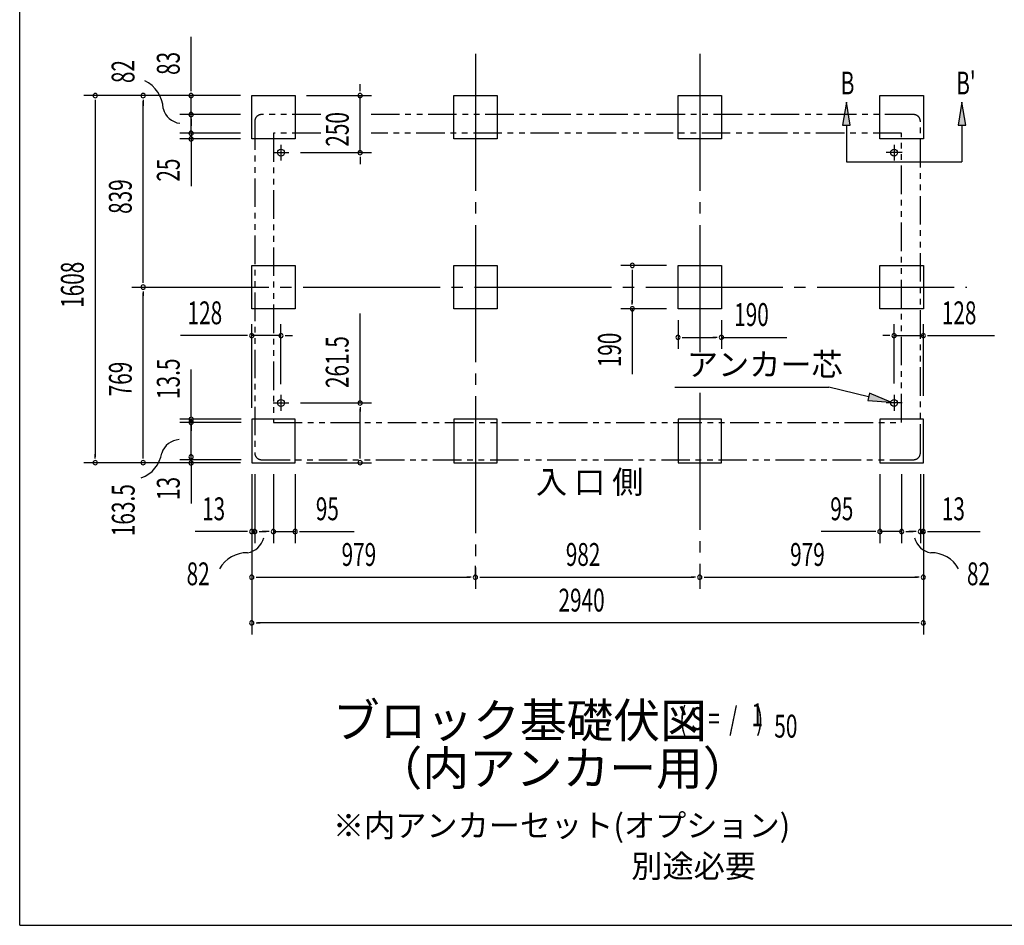
# Model space of a CAD drawing. Extents: x 543 to 20719, y 226 to 14052.
# Drawn here: x 543 to 4853, y 517 to 4484 of the extents above; entities that cross this region are included whole.
import ezdxf
from ezdxf.enums import TextEntityAlignment as Align

# ---------------------------------------------------------------- set-up
doc = ezdxf.new("R2010")
doc.units = 0
doc.header["$LTSCALE"] = 50
doc.header["$MEASUREMENT"] = 0
for name, pattern in [('1PL-L', [56, 50, -2, 2, -2]), ('1PL-M', [15, 12, -1, 1, -1]), ('2PL-2', [5, 2.5, -0.5, 0.5, -0.5, 0.5, -0.5])]:
    doc.linetypes.add(name, pattern=pattern)
for name, color, linetype in [('1PL-L1', 6, '1PL-L'), ('1PL-M1', 6, '1PL-M'), ('GAIKEI', 6, '2PL-2'), ('HIKIDASHI', 6, 'CONTINUOUS'), ('M1', 4, 'CONTINUOUS'), ('SUNPOU', 4, 'CONTINUOUS'), ('U1', 3, 'CONTINUOUS'), ('WAKUSEN-01', 50, 'CONTINUOUS')]:
    doc.layers.add(name, color=color, linetype=linetype)
doc.styles.add('00', font='ROMANS', dxfattribs={"width": 0.666667, "bigfont": 'BIGFONT'})
doc.styles.add('01', font='ROMANS', dxfattribs={"height": 3, "bigfont": 'BIGFONT'})

msp = doc.modelspace()

# ---------------------------------------------------------------- linework, layer by layer
at = {"layer": '1PL-L1'}
for p, q in [((1686.4, 3937), (1686.4, 3867)), ((4370.4, 3937), (4370.4, 3867)), ((1651.4, 3902), (1721.4, 3902)), ((4405.4, 3902), (4335.4, 3902)), ((1651.4, 2805.5), (1721.4, 2805.5)), ((1686.4, 2840.5), (1686.4, 2770.5)), ((4405.4, 2805.5), (4335.4, 2805.5)), ((4370.4, 2840.5), (4370.4, 2770.5))]:
    msp.add_line(p, q, dxfattribs=at)
at = {"layer": '1PL-M1'}
for p, q in [((2537.4, 4335), (2537.4, 1992)), ((2537.4, 4335), (2537.4, 1992)), ((2537.4, 4335), (2537.4, 1992)), ((3519.4, 4335), (3519.4, 3027.6)), ((3519.4, 4335), (3519.4, 3027.6)), ((3519.4, 4335), (3519.4, 3027.6)), ((1033, 3313), (4689.4, 3313)), ((3519.4, 2850.4), (3519.4, 1992)), ((3519.4, 2850.4), (3519.4, 1992)), ((3519.4, 2850.4), (3519.4, 1992))]:
    msp.add_line(p, q, dxfattribs=at)
at = {"layer": 'GAIKEI'}
for p, q in [((1860.3, 4069), (1601.4, 4069)), ((4455.4, 4069), (2080.5, 4069)), ((1571.4, 4039), (1571.4, 2587)), ((4485.4, 2587), (4485.4, 4039)), ((1653.4, 3987), (1653.4, 2720.5)), ((1860.3, 3987), (1653.4, 3987)), ((4403.4, 3987), (2080.5, 3987)), ((4403.4, 2720.5), (4403.4, 3987)), ((1653.4, 2720.5), (4403.4, 2720.5)), ((1601.4, 2557), (4455.4, 2557))]:
    msp.add_line(p, q, dxfattribs=at)
for centre, start, end in [((1601.4, 4039), 90, 180), ((4455.4, 4039), 0, 90), ((1601.4, 2587), 180, 270), ((4455.4, 2587), 270, 0)]:
    msp.add_arc(centre, 30, start, end, dxfattribs=at)
at = {"layer": 'HIKIDASHI'}
for p, q in [((4161.6, 4122.5), (4144.9, 4022.5)), ((4178.2, 4022.5), (4161.6, 4122.5)), ((4667.2, 4122.5), (4650.6, 4022.5)), ((4683.9, 4022.5), (4667.2, 4122.5)), ((4144.9, 4022.5), (4178.2, 4022.5)), ((4161.6, 4022.5), (4161.6, 3862.5)), ((4650.6, 4022.5), (4683.9, 4022.5)), ((4667.2, 4022.5), (4667.2, 3862.5)), ((4161.6, 3862.5), (4667.2, 3862.5)), ((3410.3, 2875.2), (4084.1, 2875.2)), ((4258.7, 2832.7), (4084.1, 2875.2)), ((4262.6, 2848.9), (4254.7, 2816.5)), ((4355.8, 2809), (4262.6, 2848.9)), ((4254.7, 2816.5), (4355.8, 2809))]:
    msp.add_line(p, q, dxfattribs=at)
for points in [[(4178.2, 4022.5), (4144.9, 4022.5), (4161.6, 4122.5)], [(4683.9, 4022.5), (4650.6, 4022.5), (4667.2, 4122.5)], [(4254.7, 2816.5), (4262.6, 2848.9), (4355.8, 2809)]]:
    msp.add_solid(points, dxfattribs=at)
at = {"layer": 'SUNPOU'}
for p, q in [((1293, 4177), (1293, 4409.9)), ((1293, 4170.7), (1293, 4189.5)), ((2032.9, 4177), (2032.9, 4202)), ((2032.9, 4170.7), (2032.9, 4189.5)), ((1508.4, 4152), (823, 4152)), ((1508.4, 4152), (1033, 4152)), ((1508.4, 4152), (1243, 4152)), ((1293, 4069), (1293, 4152)), ((1798.4, 4152), (2082.9, 4152)), ((2032.9, 3902), (2032.9, 4152)), ((873, 4133.2), (873, 4107.5)), ((873, 4127), (873, 2569)), ((1083, 4133.2), (1083, 4107.5)), ((1083, 3338), (1083, 4127)), ((1293, 4094), (1293, 4126)), ((1293, 4087.7), (1293, 4106.5)), ((1508.4, 4069), (1243, 4069)), ((1508.4, 4069), (1243, 4069)), ((1293, 3987), (1293, 4069)), ((1293, 4050.2), (1293, 4031.5)), ((1293, 4044), (1293, 4019)), ((1293, 4012), (1293, 4037)), ((1293, 4005.7), (1293, 4024.5)), ((1508.4, 3987), (1243, 3987)), ((1508.4, 3987), (1243, 3987)), ((1293, 3987), (1293, 3962)), ((1293, 3975.2), (1293, 3956.5)), ((1293, 3969), (1293, 3944)), ((1508.4, 3962), (1243, 3962)), ((1293, 3943.2), (1293, 3924.5)), ((1293, 3937), (1293, 3912)), ((1293, 3924.5), (1293, 3754.8)), ((1771.4, 3902), (2082.9, 3902)), ((2032.9, 3883.2), (2032.9, 3864.5)), ((2032.9, 3877), (2032.9, 3852)), ((3374.4, 3408), (3174.4, 3408)), ((3224.4, 3389.2), (3224.4, 3370.5)), ((3224.4, 3383), (3224.4, 3243)), ((1083, 3331.7), (1083, 3350.5)), ((1083, 3294.2), (1083, 3275.5)), ((1083, 2569), (1083, 3288)), ((3224.4, 3236.7), (3224.4, 3255.5)), ((2032.4, 2805.5), (2032.4, 3197.2)), ((3374.4, 3218), (3174.4, 3218)), ((3224.4, 3218), (3224.4, 2931.1)), ((1558.4, 2784), (1558.4, 3150.4)), ((1686.4, 2888.3), (1686.4, 3150.4)), ((3424.4, 3168), (3424.4, 3043)), ((3614.4, 3168), (3614.4, 3043)), ((4370.4, 2890.5), (4370.4, 3150.4)), ((4498.4, 2836.2), (4498.4, 3150.4)), ((1533.4, 3100.4), (1246.5, 3100.4)), ((1539.7, 3100.4), (1520.9, 3100.4)), ((1686.4, 3100.4), (1558.4, 3100.4)), ((1705.2, 3100.4), (1723.9, 3100.4)), ((1711.4, 3100.4), (1736.4, 3100.4)), ((3443.2, 3093), (3461.9, 3093)), ((3449.4, 3093), (3589.4, 3093)), ((3595.7, 3093), (3576.9, 3093)), ((3614.4, 3093), (3901.3, 3093)), ((4345.4, 3100.4), (4320.4, 3100.4)), ((4351.7, 3100.4), (4332.9, 3100.4)), ((4370.4, 3100.4), (4498.4, 3100.4)), ((4517.2, 3100.4), (4535.9, 3100.4)), ((4523.4, 3100.4), (4810.3, 3100.4)), ((1293.2, 2743.4), (1293, 2952.8)), ((1771.4, 2805.5), (2082.4, 2805.5)), ((2032.4, 2786.8), (2032.4, 2768)), ((2032.4, 2569), (2032.4, 2780.5)), ((1512.4, 2734), (1243, 2734)), ((1512.4, 2720.5), (1243, 2720.5)), ((1293, 2557), (1293, 2737)), ((1293, 2701.8), (1293, 2683)), ((1293.2, 2715.2), (1293.2, 2696.5)), ((1508.4, 2544), (823, 2544)), ((873, 2562.8), (873, 2581.5)), ((1508.4, 2544), (1033, 2544)), ((1083, 2562.8), (1083, 2581.5)), ((1512.4, 2557), (1243, 2557)), ((1293, 2562), (1293, 2580.8)), ((1293, 2564.5), (1293, 2529.5)), ((1293, 2550.8), (1293, 2532)), ((1798.4, 2544), (2082.4, 2544)), ((2032.4, 2562.8), (2032.4, 2581.5)), ((1293, 2537), (1293, 2365.5)), ((1558.4, 2494), (1558.4, 1992)), ((1558.4, 2494), (1558.4, 2192)), ((1558.4, 2494), (1558.4, 1792)), ((1571.4, 2494), (1571.4, 2192)), ((1653.4, 2494), (1653.4, 2192)), ((1748.4, 2494), (1748.4, 2192)), ((4308.4, 2494), (4308.4, 2192)), ((4403.4, 2494), (4403.4, 2192)), ((4485.4, 2494), (4485.4, 2192)), ((4498.4, 2494), (4498.4, 1992)), ((4498.4, 2494), (4498.4, 2192)), ((4498.4, 2494), (4498.4, 1792)), ((1533.4, 2242), (1310, 2242)), ((1539.7, 2242), (1520.9, 2242)), ((1571.4, 2242), (1558.4, 2242)), ((1590.2, 2242), (1608.9, 2242)), ((1596.4, 2242), (1621.4, 2242)), ((1628.4, 2242), (1603.4, 2242)), ((1634.7, 2242), (1615.9, 2242)), ((1653.4, 2242), (1748.4, 2242)), ((1767.2, 2242), (1785.9, 2242)), ((1773.4, 2242), (2006.3, 2242)), ((4283.4, 2242), (4050.5, 2242)), ((4289.7, 2242), (4270.9, 2242)), ((4403.4, 2242), (4308.4, 2242)), ((4422.2, 2242), (4440.9, 2242)), ((4428.4, 2242), (4453.4, 2242)), ((4460.4, 2242), (4435.4, 2242)), ((4466.7, 2242), (4447.9, 2242)), ((4485.4, 2242), (4498.4, 2242)), ((4517.2, 2242), (4535.9, 2242)), ((4523.4, 2242), (4746.8, 2242)), ((2537.4, 2042), (2537.4, 2092)), ((1577.2, 2042), (1595.9, 2042)), ((1583.4, 2042), (2512.4, 2042)), ((2518.7, 2042), (2499.9, 2042)), ((2556.2, 2042), (2574.9, 2042)), ((2562.4, 2042), (3494.4, 2042)), ((3500.7, 2042), (3481.9, 2042)), ((3538.2, 2042), (3556.9, 2042)), ((3544.4, 2042), (4473.4, 2042)), ((4479.7, 2042), (4460.9, 2042)), ((1577.2, 1842), (1595.9, 1842)), ((4473.4, 1842), (1583.4, 1842)), ((4479.7, 1842), (4460.9, 1842))]:
    msp.add_line(p, q, dxfattribs=at)
for centre, radius, start, end in [((1022.7, 4084.6), 148.9, 4.0191, 63.0274), ((873, 4152), 9.38, 90, 270), ((873, 4152), 9.38, 270, 90), ((1083, 4152), 9.38, 90, 270), ((1083, 4152), 9.38, 270, 90), ((1293, 4152), 9.38, 90, 270), ((1293, 4152), 9.38, 270, 90), ((2032.9, 4152), 9.38, 90, 270), ((2032.9, 4152), 9.38, 270, 90), ((1254.2, 4115.3), 85.4, 193.7305, 262.4753), ((1293, 4069), 9.38, 90, 270), ((1293, 4069), 9.38, 90, 270), ((1293, 4069), 9.38, 270, 90), ((1293, 4069), 9.38, 270, 90), ((1293, 3987), 9.38, 90, 270), ((1293, 3987), 9.38, 90, 270), ((1293, 3962), 9.38, 90, 270), ((1293, 3987), 9.38, 270, 90), ((1293, 3987), 9.38, 270, 90), ((1293, 3962), 9.38, 270, 90), ((2032.9, 3902), 9.38, 90, 270), ((2032.9, 3902), 9.38, 270, 90), ((3224.4, 3408), 9.38, 90, 270), ((3224.4, 3408), 9.38, 270, 90), ((1083, 3313), 9.38, 90, 270), ((1083, 3313), 9.38, 90, 270), ((1083, 3313), 9.38, 270, 90), ((1083, 3313), 9.38, 270, 90), ((3224.4, 3218), 9.38, 90, 270), ((3224.4, 3218), 9.38, 270, 90), ((1558.4, 3100.4), 9.38, 0, 180), ((1686.4, 3100.4), 9.38, 0, 180), ((4370.4, 3100.4), 9.38, 0, 180), ((4498.4, 3100.4), 9.38, 0, 180), ((1558.4, 3100.4), 9.38, 180, 0), ((1686.4, 3100.4), 9.38, 180, 0), ((3424.4, 3093), 9.38, 0, 180), ((3424.4, 3093), 9.38, 180, 0), ((3614.4, 3093), 9.38, 0, 180), ((3614.4, 3093), 9.38, 180, 0), ((4370.4, 3100.4), 9.38, 180, 0), ((4498.4, 3100.4), 9.38, 180, 0), ((2032.4, 2805.5), 9.38, 90, 270), ((2032.4, 2805.5), 9.38, 270, 90), ((1293, 2720.5), 9.38, 90, 270), ((1293.2, 2734), 9.38, 90, 270), ((1293, 2720.5), 9.38, 270, 90), ((1293.2, 2734), 9.38, 270, 90), ((1245.5, 2559.8), 85.4, 93.3096, 162.0545), ((873, 2544), 9.38, 90, 270), ((873, 2544), 9.38, 270, 90), ((1083, 2544), 9.38, 90, 270), ((1027.7, 2606.9), 138.1, 290.0298, 351.3484), ((1083, 2544), 9.38, 270, 90), ((1293, 2569.5), 9.38, 90, 270), ((1293, 2543.2), 9.38, 90, 270), ((1293, 2569.5), 9.38, 270, 90), ((1293, 2543.2), 9.38, 270, 90), ((2032.4, 2544), 9.38, 90, 270), ((2032.4, 2544), 9.38, 270, 90), ((1558.4, 2242), 9.38, 0, 180), ((1558.4, 2242), 9.38, 180, 0), ((1571.4, 2242), 9.38, 0, 180), ((1571.4, 2242), 9.38, 180, 0), ((1653.4, 2242), 9.38, 0, 180), ((1653.4, 2242), 9.38, 180, 0), ((1748.4, 2242), 9.38, 0, 180), ((1748.4, 2242), 9.38, 180, 0), ((4308.4, 2242), 9.38, 0, 180), ((4308.4, 2242), 9.38, 180, 0), ((4403.4, 2242), 9.38, 0, 180), ((4403.4, 2242), 9.38, 180, 0), ((4485.4, 2242), 9.38, 0, 180), ((4485.4, 2242), 9.38, 180, 0), ((4498.4, 2242), 9.38, 0, 180), ((4498.4, 2242), 9.38, 180, 0), ((1527.4, 2234.1), 85.4, 278.4895, 347.2343), ((4543.4, 2234.1), 85.4, 192.7657, 261.5105), ((1538, 2011.6), 138.1, 89.1955, 150.5142), ((4532.8, 2011.6), 138.1, 29.4858, 90.8045), ((1558.4, 2042), 9.38, 0, 180), ((1558.4, 2042), 9.38, 180, 0), ((2537.4, 2042), 9.38, 0, 180), ((2537.4, 2042), 9.38, 0, 180), ((2537.4, 2042), 9.38, 180, 0), ((2537.4, 2042), 9.38, 180, 0), ((3519.4, 2042), 9.38, 0, 180), ((3519.4, 2042), 9.38, 0, 180), ((3519.4, 2042), 9.38, 180, 0), ((3519.4, 2042), 9.38, 180, 0), ((4498.4, 2042), 9.38, 0, 180), ((4498.4, 2042), 9.38, 180, 0), ((1558.4, 1842), 9.38, 0, 180), ((1558.4, 1842), 9.38, 180, 0), ((4498.4, 1842), 9.38, 0, 180), ((4498.4, 1842), 9.38, 180, 0)]:
    msp.add_arc(centre, radius, start, end, dxfattribs=at)
at = {"layer": 'U1'}
for p, q in [((1558.4, 3962), (1558.4, 4152)), ((1558.4, 4152), (1748.4, 4152)), ((1748.4, 4152), (1748.4, 3962)), ((2442.4, 3962), (2442.4, 4152)), ((2442.4, 4152), (2632.4, 4152)), ((2632.4, 4152), (2632.4, 3962)), ((3424.4, 3962), (3424.4, 4152)), ((3424.4, 4152), (3614.4, 4152)), ((3614.4, 4152), (3614.4, 3962)), ((4308.4, 3962), (4308.4, 4152)), ((4308.4, 4152), (4498.4, 4152)), ((4498.4, 4152), (4498.4, 3962)), ((1748.4, 3962), (1558.4, 3962)), ((2632.4, 3962), (2442.4, 3962)), ((3614.4, 3962), (3424.4, 3962)), ((4498.4, 3962), (4308.4, 3962)), ((1558.4, 3218), (1558.4, 3408)), ((1558.4, 3408), (1748.4, 3408)), ((1748.4, 3408), (1748.4, 3218)), ((2442.4, 3218), (2442.4, 3408)), ((2442.4, 3408), (2632.4, 3408)), ((2632.4, 3408), (2632.4, 3218)), ((3424.4, 3218), (3424.4, 3408)), ((3424.4, 3408), (3614.4, 3408)), ((3614.4, 3408), (3614.4, 3218)), ((4308.4, 3218), (4308.4, 3408)), ((4308.4, 3408), (4498.4, 3408)), ((4498.4, 3408), (4498.4, 3218)), ((1748.4, 3218), (1558.4, 3218)), ((2632.4, 3218), (2442.4, 3218)), ((3614.4, 3218), (3424.4, 3218)), ((4498.4, 3218), (4308.4, 3218)), ((1558.4, 2734), (1558.4, 2544)), ((1748.4, 2734), (1558.4, 2734)), ((1748.4, 2544), (1748.4, 2734)), ((2632.4, 2734), (2442.4, 2734)), ((2442.4, 2734), (2442.4, 2544)), ((2632.4, 2544), (2632.4, 2734)), ((3614.4, 2734), (3424.4, 2734)), ((3424.4, 2734), (3424.4, 2544)), ((3614.4, 2544), (3614.4, 2734)), ((4308.4, 2734), (4308.4, 2544)), ((4498.4, 2734), (4308.4, 2734)), ((4498.4, 2544), (4498.4, 2734)), ((1558.4, 2544), (1748.4, 2544)), ((2442.4, 2544), (2632.4, 2544)), ((3424.4, 2544), (3614.4, 2544)), ((4308.4, 2544), (4498.4, 2544))]:
    msp.add_line(p, q, dxfattribs=at)
for centre in [(1686.4, 3902), (4370.4, 3902), (1686.4, 2805.5), (4370.4, 2805.5)]:
    msp.add_circle(centre, 15, dxfattribs=at)
at = {"layer": 'WAKUSEN-01'}
for q in [(542.5, 14052.5), (20477.5, 517.5)]:
    msp.add_line((542.5, 517.5), q, dxfattribs=at)

# ---------------------------------------------------------------- texts
at = {"layer": 'HIKIDASHI', "style": '00', "width": 0.67}
for s, p in [('B', (4136.6, 4156.9)), ("B'", (4642.2, 4156.9))]:
    msp.add_text(s, height=100, dxfattribs=at).set_placement(p)
at = {"layer": 'HIKIDASHI', "style": '01'}
msp.add_text('アンカー芯', height=100, dxfattribs=at).set_placement((3463.3, 2924.2))
at = {"layer": 'M1', "style": '01'}
msp.add_text('ブロック基礎伏図', height=150, dxfattribs=at).set_placement((1913.7, 1339.7))
at = {"layer": 'M1', "style": '00', "width": 0.67}
for s, p in [('( S =  /    )', (3430, 1372.8)), ('1', (3745.8, 1389.8)), ('50', (3845.6, 1339.7))]:
    msp.add_text(s, height=100.2, dxfattribs=at).set_placement(p)
at = {"layer": 'M1', "style": '01'}
msp.add_text('（内アンカー用）', height=150, dxfattribs=at).set_placement((2919, 1186.4), align=Align.MIDDLE)
at = {"layer": 'SUNPOU', "style": '00'}
for s, width, p in [('83', 0.666667, (1243, 4242.5)), ('82', 0.666667, (1044.9, 4206.8)), ('250', 0.666667, (1982.9, 3928.3)), ('25', 0.666667, (1243, 3775.2)), ('839', 0.666667, (1033, 3633.8)), ('1608', 0.666667, (823, 3222.3)), ('190', 0.666667, (3174.4, 2962)), ('261.5', 0.666667, (1982.4, 2871)), ('769', 0.666667, (1033, 2834.8)), ('13.5', 0.67, (1243, 2822.8)), ('13', 0.67, (1243, 2380.3)), ('163.5', 0.67, (1045.8, 2221.7))]:
    msp.add_text(s, height=100, rotation=90, dxfattribs=dict(at, width=width)).set_placement(p)
for s, width, p in [('128', 0.666667, (1277.5, 3150.4)), ('190', 0.666667, (3670.4, 3143)), ('128', 0.666667, (4579.4, 3150.4)), ('13', 0.666667, (1340.9, 2292)), ('95', 0.666667, (1838.9, 2292)), ('95', 0.666667, (4090.9, 2292)), ('13', 0.666667, (4579.4, 2292)), ('979', 0.666667, (1951.6, 2092)), ('982', 0.666667, (2933.2, 2092)), ('979', 0.666667, (3915.2, 2092)), ('82', 0.67, (1273.1, 2007.1)), ('82', 0.67, (4689.2, 2007.1)), ('2940', 0.666667, (2901.4, 1892))]:
    msp.add_text(s, height=100, dxfattribs=dict(at, width=width)).set_placement(p)
at = {"layer": 'SUNPOU', "style": '01'}
for s, height, p in [('入 口 側', 100, (2802.4, 2409.4)), ('※内アンカーセット(オプション)', 99.999, (1913.7, 904.9)), ('別途必要', 100, (3220, 726.8))]:
    msp.add_text(s, height=height, dxfattribs=at).set_placement(p)

doc.saveas('drawing.dxf')
